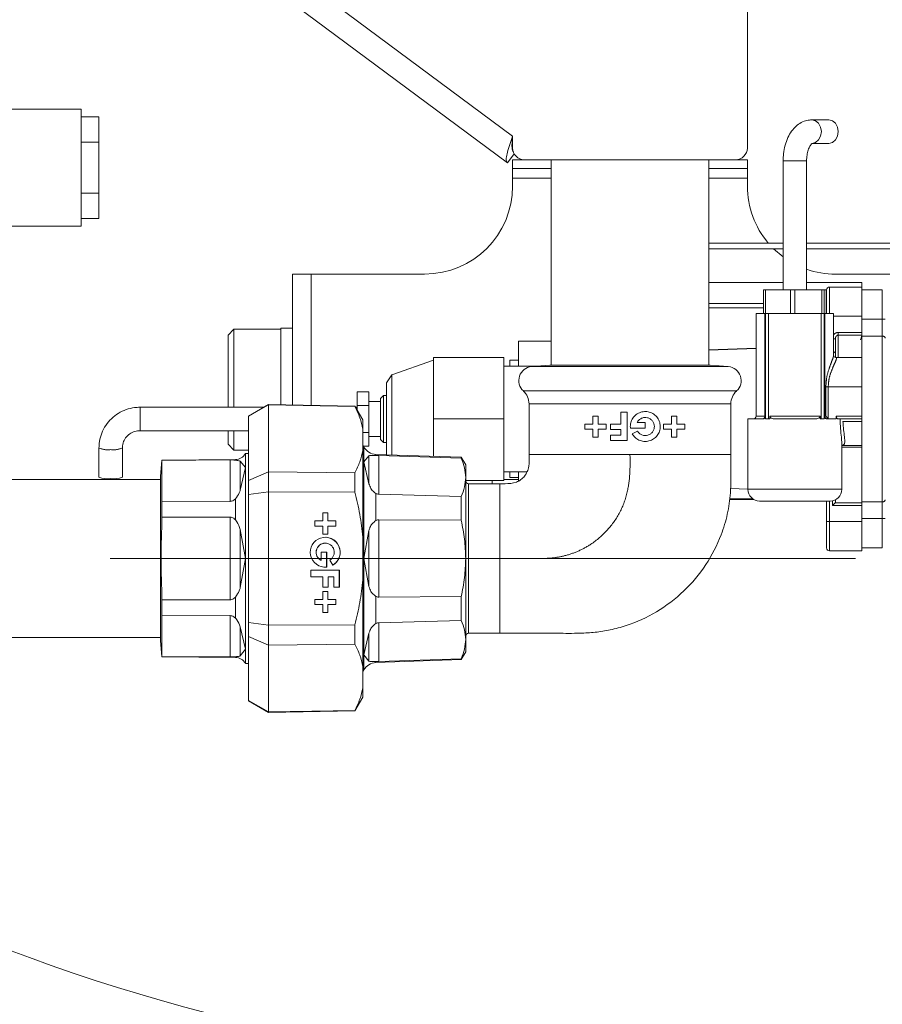
# Model space of a CAD drawing. Units: millimetres. Extents: x 5 to 415, y 5 to 292.
# Drawn here: x 321 to 336, y 199 to 216 of the extents above; entities that cross this region are included whole.
import ezdxf

# ---------------------------------------------------------------- set-up
doc = ezdxf.new("R2010")
doc.units = ezdxf.units.MM
doc.linetypes.add('CENTERX2', pattern=[20.32, 12.7, -2.54, 2.54, -2.54])
doc.linetypes.add('PHANTOM', pattern=[12.7, 6.35, -1.27, 1.27, -1.27, 1.27, -1.27])
doc.layers.add('BEMAßUNG', color=96, linetype='Continuous')
doc.layers.add('SLD-0', color=179, linetype='Continuous')
doc.styles.add('SLDTEXTSTYLE0', font='TXT', dxfattribs={"width": 0.75})
doc.styles.add('SLDTEXTSTYLE4', font='TXT', dxfattribs={"width": 0.96})
doc.styles.add('SLDTEXTSTYLE5', font='TXT', dxfattribs={"width": 0.935789})
doc.dimstyles.new('SLDDIMSTYLE2', dxfattribs={"dimtxt": 3.5, "dimasz": 3.302, "dimexe": 0, "dimexo": 0.0625, "dimgap": 0.875, "dimtad": 1, "dimdec": 1, "dimlfac": 12.5, "dimrnd": 1e-09, "dimzin": 12, "dimdsep": 46, "dimtxsty": 'SLDTEXTSTYLE0', "dimblk1": 'NONE', "dimblk2": 'NONE', "dimsah": 1, "dimcen": 0.09, "dimadec": 0, "dimazin": 3, "dimtfac": 1, "dimtdec": 1, "dimtofl": 0, "dimtmove": 0, "dimatfit": 3, "dimldrblk": 'NONE', "dimfxl": 0, "dimfrac": 2, "dimtolj": 1, "dimtzin": 12, "dimarcsym": 0})

# ---------------------------------------------------------------- blocks, each defined once
blk = doc.blocks.new('_D_5')
at = {"layer": 'BEMAßUNG'}
for p, q in [((290.958, 208.358), (290.958, 214.708)), ((290.958, 205.668), (290.958, 208.358)), ((290.958, 207.013), (293.865, 188.666)), ((290.958, 205.668), (290.958, 199.318)), ((293.865, 188.666), (355.222, 188.666))]:
    blk.add_line(p, q, dxfattribs=at)
for points in [[(290.958, 208.358), (291.466, 211.66), (290.45, 211.66)], [(290.958, 205.668), (290.45, 202.366), (291.466, 202.366)]]:
    blk.add_solid(points, dxfattribs=at)
at = {"layer": 'BEMAßUNG', "char_height": 3.5, "attachment_point": 1}
for s, insert, style in [('Gasanschluss G3/4"=', (293.865, 192.969), 'SLDTEXTSTYLE5'), ('%%c', (339.142, 192.915), 'SLDTEXTSTYLE4'), ('26,9', (346.17, 192.969), 'SLDTEXTSTYLE4')]:
    blk.add_mtext(s, dxfattribs=dict(at, insert=insert, style=style))
blk = doc.blocks.new('_None')

msp = doc.modelspace()

# ---------------------------------------------------------------- linework, layer by layer
at = {"layer": 'BEMAßUNG', "linetype": 'CENTERX2', "lineweight": 18}
msp.add_line((335.1332, 207.0135), (273.3706, 207.0135), dxfattribs=at)
at = {"layer": 'SLD-0', "color": 179, "linetype": 'Continuous', "lineweight": 18}
for p, q in [((333.2896, 217.6125), (333.2896, 214.0125)), ((329.2026, 213.7601), (324.4666, 217.279)), ((321.9396, 214.6775), (320.1824, 214.6775)), ((321.9396, 212.6775), (321.9396, 214.6775)), ((321.9396, 214.5435), (322.2396, 214.5435)), ((322.2396, 214.1105), (322.2396, 214.5435)), ((334.6766, 214.4927), (334.3881, 214.4927)), ((334.7391, 214.4775), (334.6766, 214.4927)), ((334.7921, 214.4341), (334.7391, 214.4775)), ((334.8275, 214.3692), (334.7921, 214.4341)), ((334.84, 214.2927), (334.8275, 214.3692)), ((334.8275, 214.2162), (334.84, 214.2927)), ((321.9396, 214.1105), (322.2396, 214.1105)), ((322.2396, 213.2445), (322.2396, 214.1105)), ((329.2896, 214.0125), (329.2896, 214.2125)), ((334.3881, 214.0927), (334.6766, 214.0927)), ((334.6766, 214.0927), (334.7391, 214.1079)), ((334.7391, 214.1079), (334.7921, 214.1513)), ((334.7921, 214.1513), (334.8275, 214.2162)), ((329.3161, 213.9129), (329.2026, 213.7601)), ((329.2896, 213.6625), (329.2896, 213.8125)), ((329.2896, 213.8125), (329.4896, 213.8125)), ((333.0896, 213.8125), (329.4896, 213.8125)), ((329.9446, 213.8125), (329.9446, 210.3125)), ((332.6346, 210.3125), (332.6346, 213.8125)), ((333.0896, 213.8125), (333.2896, 213.8125)), ((333.2896, 213.8125), (333.2896, 213.6625)), ((333.8996, 213.7927), (333.8996, 211.5927)), ((334.2996, 211.5927), (334.2996, 213.7927)), ((329.9446, 213.6625), (329.2896, 213.6625)), ((329.2896, 213.6625), (329.2896, 213.4975)), ((333.2896, 213.6625), (332.6346, 213.6625)), ((333.2896, 213.4975), (333.2896, 213.6625)), ((329.2896, 213.4975), (329.2896, 213.3625)), ((333.2896, 213.4975), (333.2896, 213.3625)), ((321.9396, 213.2445), (322.2396, 213.2445)), ((322.2396, 212.8114), (322.2396, 213.2445)), ((321.9396, 212.8114), (322.2396, 212.8114)), ((320.1824, 212.6775), (321.9396, 212.6775)), ((333.8996, 212.3927), (332.6346, 212.3927)), ((333.8996, 212.2927), (332.6346, 212.2927)), ((333.8996, 212.155), (333.7381, 212.2927)), ((337.1896, 212.3927), (334.2996, 212.3927)), ((337.1896, 212.2927), (334.2996, 212.2927)), ((325.5396, 211.8625), (325.5396, 209.6313)), ((325.5396, 211.8625), (325.8546, 211.8625)), ((325.8546, 211.8625), (327.7896, 211.8625)), ((334.7896, 211.8625), (336.9396, 211.8625)), ((333.8996, 211.7177), (332.6346, 211.7177)), ((333.5661, 211.1927), (333.5661, 211.5927)), ((333.5996, 211.5927), (333.5661, 211.5927)), ((333.5996, 211.1927), (333.5996, 211.5927)), ((333.8218, 211.5927), (333.5996, 211.5927)), ((334.0238, 211.5927), (333.8218, 211.5927)), ((334.0238, 211.1927), (334.0238, 211.5927)), ((334.0629, 211.5927), (334.0238, 211.5927)), ((334.0996, 211.5927), (334.0629, 211.5927)), ((334.0996, 211.1927), (334.0996, 211.5927)), ((334.321, 211.5927), (334.0996, 211.5927)), ((335.2396, 211.7177), (334.2996, 211.7177)), ((334.5574, 211.5927), (334.321, 211.5927)), ((334.5574, 211.1927), (334.5574, 211.5927)), ((334.563, 211.5927), (334.5574, 211.5927)), ((334.5996, 211.5927), (334.563, 211.5927)), ((334.6333, 211.5927), (334.5996, 211.5927)), ((334.5996, 211.1927), (334.5996, 211.5927)), ((334.6333, 211.1927), (334.6333, 211.5927)), ((334.6396, 211.1927), (334.6396, 211.5927)), ((335.2396, 211.6427), (334.6896, 211.6427)), ((335.2396, 211.7177), (335.2396, 211.6427)), ((335.2396, 211.6427), (335.2396, 211.1427)), ((335.5896, 211.5927), (335.2396, 211.5927)), ((332.6346, 211.3591), (333.5661, 211.3591)), ((332.6346, 211.2876), (333.5661, 211.2876)), ((333.4396, 211.1927), (333.4396, 209.4427)), ((333.4396, 211.1927), (333.5883, 211.1927)), ((333.5883, 211.1927), (333.5996, 211.1927)), ((333.5996, 209.3927), (333.5996, 211.1927)), ((333.5996, 211.1927), (333.6496, 211.1927)), ((333.6496, 211.1927), (334.5496, 211.1927)), ((334.5496, 211.1927), (334.5996, 211.1927)), ((334.5996, 211.1927), (334.5996, 209.3927)), ((334.5996, 211.1927), (334.6108, 211.1927)), ((334.6108, 211.1927), (334.7596, 211.1927)), ((334.7596, 210.473), (334.7596, 211.1927)), ((335.2396, 211.1427), (335.2396, 210.8685)), ((335.2396, 210.8685), (335.2396, 211.0927)), ((324.5396, 210.9227), (324.4396, 210.8227)), ((325.3396, 210.9227), (324.5396, 210.9227)), ((324.5396, 210.9227), (324.5396, 209.8927)), ((325.5396, 210.9427), (325.3396, 210.9427)), ((325.3396, 210.9427), (325.3396, 209.8927)), ((324.4396, 210.8227), (324.4396, 209.5927)), ((334.7896, 210.4513), (334.7896, 210.7613)), ((335.2396, 210.7969), (335.2205, 210.7427)), ((335.2433, 210.8213), (335.231, 210.7727)), ((335.2396, 210.8685), (335.2396, 210.8217)), ((335.2396, 210.8217), (335.2396, 210.4427)), ((335.5896, 210.8069), (335.2396, 210.8069)), ((329.3896, 210.7206), (329.9446, 210.7206)), ((329.3896, 210.2927), (329.3896, 210.7206)), ((333.4396, 210.5956), (332.6346, 210.5675)), ((327.9396, 210.3927), (327.2338, 210.1427)), ((327.9396, 210.4427), (329.1396, 210.4427)), ((327.9396, 209.3927), (327.9396, 210.4427)), ((329.1396, 209.3927), (329.1396, 210.4427)), ((329.3896, 210.3927), (329.2396, 210.3927)), ((329.2396, 210.2927), (329.2396, 210.3927)), ((335.2396, 210.4427), (334.7956, 210.4427)), ((335.2396, 210.4427), (335.2396, 209.9427)), ((329.6986, 210.2927), (329.1396, 210.2927)), ((329.9255, 210.3125), (329.6136, 210.2853)), ((332.6536, 210.3125), (329.9255, 210.3125)), ((332.6346, 210.3125), (329.9446, 210.3125)), ((332.9655, 210.2853), (332.6536, 210.3125)), ((327.2338, 210.1427), (327.1396, 210.0093)), ((327.2338, 208.7797), (327.2338, 210.1427)), ((324.5396, 209.8927), (324.5396, 209.5927)), ((325.3396, 209.8927), (325.3396, 209.6348)), ((327.1396, 208.783), (327.1396, 210.0093)), ((335.2396, 209.9427), (335.2396, 209.4427)), ((326.8396, 209.8546), (326.6396, 209.8546)), ((326.6396, 209.8546), (326.6396, 209.6236)), ((326.8396, 209.8546), (326.8396, 209.6236)), ((327.0896, 209.7927), (327.0396, 209.7427)), ((327.0396, 209.3927), (327.0396, 209.7427)), ((327.1396, 209.7927), (327.0896, 209.7927)), ((327.0896, 209.7927), (327.0896, 209.3927)), ((325.0483, 209.5927), (322.9396, 209.5927)), ((325.1275, 209.6385), (324.7876, 209.4422)), ((324.7876, 209.4383), (325.1275, 209.6311)), ((326.6023, 209.6127), (325.1275, 209.6385)), ((325.1275, 209.6311), (325.1275, 209.6385)), ((325.1275, 209.6311), (325.1275, 208.4921)), ((325.1275, 209.6311), (326.6023, 209.6059)), ((326.7375, 209.3785), (326.6023, 209.6127)), ((326.6023, 209.6059), (326.6023, 209.6127)), ((326.6396, 209.5927), (326.6139, 209.5927)), ((326.8396, 209.6236), (326.6396, 209.6236)), ((326.6396, 209.6236), (326.6396, 209.5482)), ((327.0396, 209.6927), (326.8396, 209.6927)), ((326.8396, 209.6236), (326.8396, 209.1618)), ((329.5696, 209.6482), (329.5696, 208.7885)), ((333.0096, 208.7885), (333.0096, 209.6482)), ((324.7876, 209.4383), (324.7876, 209.4422)), ((324.7876, 208.345), (324.7876, 209.4383)), ((327.0396, 209.0427), (327.0396, 209.3927)), ((327.0896, 209.3927), (327.0896, 208.9927)), ((327.9396, 209.3927), (329.1396, 209.3927)), ((327.9396, 208.7551), (327.9396, 209.3927)), ((329.1396, 208.3427), (329.1396, 209.3927)), ((330.6579, 209.4423), (330.7463, 209.4423)), ((330.6579, 209.3063), (330.6579, 209.4423)), ((330.7463, 209.4423), (330.7463, 209.3063)), ((331.1339, 209.5103), (331.2444, 209.5103)), ((331.1339, 209.3063), (331.1339, 209.5103)), ((331.2444, 209.5103), (331.2444, 209.0224)), ((331.9975, 209.4423), (332.0859, 209.4423)), ((331.9975, 209.3063), (331.9975, 209.4423)), ((332.0859, 209.4423), (332.0859, 209.3063)), ((333.2996, 209.3927), (333.2996, 208.1927)), ((333.5496, 209.3927), (333.2996, 209.3927)), ((333.6496, 209.3927), (333.5996, 209.3927)), ((333.6496, 209.3927), (333.6702, 209.3927)), ((333.6702, 209.3927), (333.6702, 209.4427)), ((334.4378, 209.3927), (333.7614, 209.3927)), ((334.529, 209.4427), (334.529, 209.3927)), ((334.529, 209.3927), (334.5496, 209.3927)), ((334.5996, 209.3927), (334.5496, 209.3927)), ((334.8062, 209.3927), (334.6496, 209.3927)), ((334.8062, 209.3927), (334.8062, 209.4427)), ((335.2396, 209.3927), (334.8306, 209.3927)), ((335.2396, 209.4427), (335.2396, 209.3927)), ((335.2396, 209.3927), (335.2396, 209.3477)), ((326.7375, 209.3785), (326.7375, 209.219)), ((326.7375, 209.219), (326.7375, 208.8555)), ((330.5219, 209.3063), (330.6579, 209.3063)), ((330.5219, 209.2179), (330.5219, 209.3063)), ((330.6579, 209.2179), (330.5219, 209.2179)), ((330.6579, 209.0819), (330.6579, 209.2179)), ((330.7463, 209.3063), (330.8823, 209.3063)), ((330.7463, 209.2179), (330.7463, 209.0819)), ((330.8823, 209.2179), (330.7463, 209.2179)), ((330.8823, 209.3063), (330.8823, 209.2179)), ((330.9554, 209.3063), (331.1339, 209.3063)), ((330.9554, 209.2128), (330.9554, 209.3063)), ((331.1339, 209.2128), (330.9554, 209.2128)), ((331.1339, 209.1159), (331.1339, 209.2128)), ((331.5504, 209.2383), (331.2966, 209.2383)), ((331.4114, 209.3318), (331.5504, 209.3318)), ((331.5504, 209.3318), (331.5504, 209.2383)), ((331.8615, 209.3063), (331.9975, 209.3063)), ((331.8615, 209.2179), (331.8615, 209.3063)), ((331.9975, 209.2179), (331.8615, 209.2179)), ((331.9975, 209.0819), (331.9975, 209.2179)), ((332.0859, 209.3063), (332.2219, 209.3063)), ((332.2219, 209.2179), (332.0859, 209.2179)), ((332.0859, 209.2179), (332.0859, 209.0819)), ((332.2219, 209.3063), (332.2219, 209.2179)), ((335.2396, 209.3477), (335.2396, 208.9427)), ((322.9396, 209.1927), (324.7876, 209.1927)), ((324.4396, 209.1927), (324.4396, 208.9627)), ((324.5396, 209.1927), (324.5396, 208.8627)), ((326.8396, 209.1618), (326.7375, 209.1618)), ((326.8396, 209.1618), (326.8396, 208.9308)), ((326.8396, 209.0927), (327.0396, 209.0927)), ((330.7463, 209.0819), (330.6579, 209.0819)), ((330.9554, 209.1159), (331.1339, 209.1159)), ((330.9554, 209.0224), (330.9554, 209.1159)), ((331.3295, 209.1363), (331.373, 209.1614)), ((331.373, 209.1614), (331.4164, 209.1865)), ((332.0859, 209.0819), (331.9975, 209.0819)), ((322.2396, 208.8975), (322.2396, 208.4023)), ((322.6396, 208.4023), (322.6396, 208.8975)), ((324.4396, 208.9627), (324.5396, 208.8627)), ((326.7531, 208.9141), (326.7375, 208.9409)), ((326.8396, 208.9308), (326.7434, 208.9308)), ((327.0396, 209.0427), (327.0896, 208.9927)), ((327.0896, 208.9927), (327.1396, 208.9927)), ((331.2444, 209.0224), (330.9554, 209.0224)), ((334.8996, 208.1927), (334.8996, 208.9775)), ((334.9025, 208.9427), (335.2396, 208.9427)), ((335.2396, 208.9427), (335.2396, 208.9116)), ((335.2396, 208.9116), (335.2396, 207.9637)), ((324.5396, 208.8627), (324.7876, 208.8627)), ((324.7387, 208.8035), (324.7374, 208.8014)), ((324.7876, 208.8035), (324.7387, 208.8035)), ((324.7387, 208.8035), (324.7387, 207.0135)), ((326.7375, 208.8555), (326.7375, 207.377)), ((326.842, 208.7647), (326.7531, 208.6594)), ((328.4145, 208.7385), (326.9608, 208.7892)), ((327.0082, 208.7696), (328.4145, 208.7223)), ((328.4896, 208.6085), (328.4145, 208.7385)), ((328.4145, 208.7223), (328.4145, 208.7385)), ((331.2896, 208.7885), (329.5696, 208.7885)), ((333.0096, 208.7885), (331.2896, 208.7885)), ((323.314, 208.6905), (323.2896, 208.4115)), ((324.566, 208.7014), (323.314, 208.6905)), ((323.314, 208.6836), (324.4762, 208.6935)), ((323.314, 208.6905), (323.314, 208.6836)), ((323.314, 207.9799), (323.314, 208.6836)), ((324.7374, 208.5619), (324.6476, 208.6753)), ((324.6476, 208.179), (324.7374, 208.5619)), ((326.7531, 208.6594), (326.842, 208.2875)), ((328.4896, 208.3948), (328.4896, 208.6085)), ((323.2896, 208.4115), (323.2896, 205.6155)), ((325.1275, 208.4921), (324.7876, 208.345)), ((325.1275, 208.1525), (325.1275, 208.4921)), ((326.6023, 208.4728), (325.1275, 208.4921)), ((326.6023, 208.1466), (326.6023, 208.4728)), ((328.4896, 207.0135), (328.4896, 208.3948)), ((329.1396, 208.4927), (329.5379, 208.4927)), ((329.2396, 208.3927), (329.2396, 208.4927)), ((329.2396, 208.3927), (329.3896, 208.3927)), ((329.3896, 208.3355), (329.3896, 208.4927)), ((323.2875, 208.3585), (280.3875, 208.3585)), ((323.2896, 208.3355), (323.2875, 208.3355)), ((324.7876, 208.1068), (324.7876, 208.345)), ((328.4896, 208.3427), (329.1396, 208.3427)), ((329.0696, 208.2885), (328.5396, 208.2885)), ((328.9396, 208.2885), (328.9396, 208.3427)), ((329.3896, 208.3625), (329.1396, 208.3625)), ((333.0028, 208.205), (333.2996, 208.1947)), ((324.7876, 208.1068), (325.1275, 208.1525)), ((324.7876, 205.9202), (324.7876, 208.1068)), ((325.1275, 208.1525), (325.1275, 205.8744)), ((325.1275, 208.1525), (326.6023, 208.1466)), ((328.4145, 208.0718), (327.0082, 208.1095)), ((328.4145, 207.664), (328.4145, 208.0718)), ((323.2875, 207.9596), (323.2875, 207.0239)), ((324.4762, 207.9876), (323.314, 207.9799)), ((323.314, 207.9799), (323.314, 207.7171)), ((333.4027, 208.0177), (332.9843, 208.0177)), ((334.6996, 207.9927), (333.4996, 207.9927)), ((334.6396, 207.6427), (334.6396, 207.9927)), ((334.7396, 207.9169), (334.7496, 207.9269)), ((334.7496, 207.9269), (334.7592, 207.9365)), ((334.7592, 207.9365), (334.7681, 207.9454)), ((334.7681, 207.9454), (334.7758, 207.953)), ((334.7758, 207.953), (334.782, 207.9592)), ((334.782, 207.9592), (334.7864, 207.9637)), ((334.7896, 207.9703), (334.7864, 207.9637)), ((334.7896, 208.0177), (334.7896, 207.9703)), ((335.5896, 207.9785), (335.2396, 207.9785)), ((335.2396, 207.9637), (335.2396, 207.9169)), ((335.2396, 207.9169), (335.2396, 207.6927)), ((335.2396, 207.9169), (335.2396, 207.6427)), ((323.314, 207.7171), (324.4762, 207.7194)), ((326.1421, 207.791), (326.0538, 207.791)), ((326.0538, 207.791), (326.0538, 207.655)), ((326.1404, 207.655), (326.1404, 207.791)), ((326.1421, 207.655), (326.1421, 207.791)), ((326.0538, 207.655), (325.9178, 207.655)), ((325.9178, 207.655), (325.9178, 207.5666)), ((325.9178, 207.5666), (326.0538, 207.5666)), ((326.0538, 207.5666), (326.0538, 207.4306)), ((326.1421, 207.655), (326.1404, 207.655)), ((326.1404, 207.4306), (326.1404, 207.5666)), ((326.1421, 207.5666), (326.1404, 207.5666)), ((326.2781, 207.655), (326.1421, 207.655)), ((326.1421, 207.5666), (326.2781, 207.5666)), ((326.1421, 207.4306), (326.1421, 207.5666)), ((326.2764, 207.5666), (326.2764, 207.655)), ((326.2781, 207.5666), (326.2781, 207.655)), ((327.0082, 207.6736), (328.4145, 207.664)), ((334.6396, 207.1927), (334.6396, 207.6427)), ((335.2396, 207.6427), (335.2396, 207.1427)), ((324.7374, 207.0135), (324.6476, 207.5097)), ((326.0538, 207.4306), (326.1421, 207.4306)), ((326.7375, 207.377), (326.7375, 206.65)), ((326.842, 207.4907), (326.7531, 207.0135)), ((326.0962, 207.2742), (326.0945, 207.2742)), ((326.1217, 207.1195), (326.0283, 207.1195)), ((326.0283, 207.1195), (326.0283, 206.9805)), ((326.12, 206.8657), (326.12, 207.1195)), ((326.1217, 206.8657), (326.1217, 207.1195)), ((334.6896, 207.1427), (335.2396, 207.1427)), ((335.2396, 207.1927), (335.5896, 207.1927)), ((323.2875, 207.0239), (323.2875, 206.0575)), ((324.6476, 206.5172), (324.7374, 207.0135)), ((324.7387, 207.0135), (324.7387, 205.2235)), ((326.0265, 206.9805), (326.0283, 206.9805)), ((326.0945, 206.8645), (326.12, 206.8657)), ((326.1217, 206.8657), (326.12, 206.8657)), ((326.1736, 206.9855), (326.2237, 206.8986)), ((326.7531, 207.0135), (326.842, 206.5363)), ((328.4896, 205.6322), (328.4896, 207.0135)), ((326.3376, 206.8135), (325.8498, 206.8135)), ((325.8498, 206.8135), (325.8498, 206.703)), ((325.8498, 206.703), (326.0538, 206.703)), ((326.0538, 206.703), (326.0538, 206.5245)), ((326.1455, 206.5245), (326.1455, 206.703)), ((326.1472, 206.703), (326.1455, 206.703)), ((326.1472, 206.5245), (326.1472, 206.703)), ((326.1472, 206.703), (326.2441, 206.703)), ((326.2441, 206.703), (326.2441, 206.5245)), ((326.3359, 206.5245), (326.3359, 206.8135)), ((326.3376, 206.5245), (326.3376, 206.8135)), ((326.7375, 206.65), (326.7375, 205.1714)), ((326.0538, 206.5245), (326.1472, 206.5245)), ((326.1421, 206.4514), (326.0538, 206.4514)), ((326.0538, 206.4514), (326.0538, 206.3154)), ((326.1404, 206.3154), (326.1404, 206.4514)), ((326.1421, 206.3154), (326.1421, 206.4514)), ((326.2441, 206.5245), (326.3376, 206.5245)), ((328.4145, 206.3629), (327.0082, 206.3534)), ((328.4145, 205.9552), (328.4145, 206.3629)), ((323.314, 206.3098), (323.314, 206.047)), ((324.4762, 206.3076), (323.314, 206.3098)), ((326.0538, 206.3154), (325.9178, 206.3154)), ((325.9178, 206.3154), (325.9178, 206.227)), ((325.9178, 206.227), (326.0538, 206.227)), ((326.0538, 206.227), (326.0538, 206.091)), ((326.1421, 206.3154), (326.1404, 206.3154)), ((326.1404, 206.091), (326.1404, 206.227)), ((326.1421, 206.227), (326.1404, 206.227)), ((326.2781, 206.3154), (326.1421, 206.3154)), ((326.1421, 206.091), (326.1421, 206.227)), ((326.1421, 206.227), (326.2781, 206.227)), ((326.2764, 206.227), (326.2764, 206.3154)), ((326.2781, 206.227), (326.2781, 206.3154)), ((323.314, 206.047), (324.4762, 206.0393)), ((323.314, 205.3433), (323.314, 206.047)), ((326.0538, 206.091), (326.1421, 206.091)), ((325.1275, 205.8744), (324.7876, 205.9202)), ((324.7876, 205.682), (324.7876, 205.9202)), ((326.6023, 205.8803), (325.1275, 205.8744)), ((325.1275, 205.5348), (325.1275, 205.8744)), ((326.6023, 205.5542), (326.6023, 205.8803)), ((327.0082, 205.9174), (328.4145, 205.9552)), ((323.2875, 205.6915), (323.2896, 205.6915)), ((324.7374, 205.4651), (324.6476, 205.8479)), ((326.842, 205.7395), (326.7531, 205.3675)), ((328.5396, 205.7385), (329.0696, 205.7385)), ((280.3875, 205.6685), (323.2875, 205.6685)), ((323.2896, 205.6155), (323.314, 205.3365)), ((324.7876, 205.682), (325.1275, 205.5348)), ((324.7876, 204.5887), (324.7876, 205.682)), ((325.1275, 205.5348), (326.6023, 205.5542)), ((325.1275, 205.5348), (325.1275, 204.3958)), ((328.4896, 205.4185), (328.4896, 205.6322)), ((324.6476, 205.3517), (324.7374, 205.4651)), ((326.7531, 205.3675), (326.842, 205.2623)), ((328.4145, 205.2885), (328.4896, 205.4185)), ((323.314, 205.3433), (323.314, 205.3365)), ((324.4762, 205.3334), (323.314, 205.3433)), ((323.314, 205.3365), (324.566, 205.3255)), ((324.7374, 205.2255), (324.7387, 205.2235)), ((324.7387, 205.2235), (324.7876, 205.2235)), ((326.9608, 205.2377), (328.4145, 205.2885)), ((328.4145, 205.3046), (327.0082, 205.2573)), ((328.4145, 205.2885), (328.4145, 205.3046)), ((326.7375, 205.1714), (326.7375, 204.8079)), ((326.7375, 205.086), (326.7531, 205.1129)), ((326.7375, 204.8079), (326.7375, 204.6485)), ((325.1275, 204.3958), (324.7876, 204.5887)), ((324.7876, 204.5848), (324.7876, 204.5887)), ((324.7876, 204.5848), (325.1275, 204.3885)), ((326.6023, 204.4142), (326.7375, 204.6485)), ((326.6023, 204.421), (325.1275, 204.3958)), ((325.1275, 204.3885), (326.6023, 204.4142)), ((325.1275, 204.3885), (325.1275, 204.3958)), ((326.6023, 204.4142), (326.6023, 204.421))]:
    msp.add_line(p, q, dxfattribs=at)
at = {"layer": 'SLD-0', "color": 8, "linetype": 'PHANTOM', "lineweight": 18}
for p, q in [((329.2896, 214.2125), (324.9873, 217.4091)), ((334.3881, 214.4927), (334.3879, 214.4927)), ((334.4506, 214.4775), (334.3881, 214.4927)), ((334.5036, 214.4341), (334.4506, 214.4775)), ((334.539, 214.3692), (334.5036, 214.4341)), ((334.5514, 214.2927), (334.539, 214.3692)), ((334.539, 214.2162), (334.5514, 214.2927)), ((334.3883, 214.0927), (334.4506, 214.1079)), ((334.4506, 214.1079), (334.5036, 214.1513)), ((334.5036, 214.1513), (334.539, 214.2162)), ((334.2996, 213.7927), (333.8996, 213.7927)), ((329.2896, 213.4975), (329.9446, 213.4975)), ((332.6346, 213.4975), (333.2896, 213.4975)), ((325.8546, 211.8625), (325.8546, 209.6258)), ((334.6896, 211.6427), (334.6896, 211.1927)), ((335.5896, 211.0927), (335.5896, 211.5927)), ((333.5883, 209.4427), (333.5883, 211.1927)), ((333.6496, 211.1927), (333.6496, 209.3927)), ((334.5496, 209.3927), (334.5496, 211.1927)), ((334.6108, 211.1927), (334.6108, 209.4427)), ((334.7596, 211.1427), (335.2396, 211.1427)), ((335.5896, 211.0927), (335.2396, 211.0927)), ((335.5896, 210.8069), (335.5896, 211.0927)), ((335.5896, 211.0927), (335.6396, 211.0927)), ((334.7896, 210.7613), (334.7596, 210.7613)), ((334.8396, 210.8217), (334.8396, 210.8685)), ((334.8396, 210.8685), (335.2396, 210.8685)), ((334.8396, 210.8217), (334.8396, 210.4427)), ((335.2396, 210.8217), (334.8396, 210.8217)), ((335.5896, 207.9785), (335.5896, 210.8069)), ((332.6346, 210.5689), (333.4396, 210.5981)), ((331.2896, 210.2853), (329.6136, 210.2853)), ((332.9655, 210.2853), (331.2896, 210.2853)), ((334.6283, 209.4427), (334.6283, 209.9427)), ((334.6683, 209.9427), (334.6283, 209.9427)), ((334.6683, 209.9427), (334.6683, 209.4018)), ((334.6683, 209.9427), (335.2396, 209.9427)), ((329.4723, 209.8693), (331.2896, 209.8693)), ((331.2896, 209.8693), (333.1068, 209.8693)), ((322.9396, 209.5927), (322.9396, 209.365)), ((333.0096, 209.6482), (329.5696, 209.6482)), ((333.4396, 209.4427), (333.5883, 209.4427)), ((333.5996, 209.4427), (333.5883, 209.4427)), ((333.6702, 209.4427), (334.529, 209.4427)), ((334.6108, 209.4427), (334.5996, 209.4427)), ((334.6108, 209.4427), (334.6283, 209.4427)), ((334.8062, 209.4427), (335.2396, 209.4427)), ((322.9396, 209.365), (322.9396, 209.1927)), ((335.2396, 209.3477), (334.9199, 209.3477)), ((326.7531, 208.6594), (326.7531, 208.9141)), ((335.2396, 208.9116), (334.8996, 208.9116)), ((324.7374, 208.8014), (324.7374, 208.5619)), ((326.842, 208.7647), (326.842, 208.2875)), ((326.9608, 208.7892), (326.9608, 208.7689)), ((327.0082, 208.7696), (327.0082, 208.1095)), ((324.4762, 207.9876), (324.4762, 208.6935)), ((324.566, 208.6886), (324.566, 208.7014)), ((324.6476, 208.179), (324.6476, 208.6753)), ((324.7374, 208.5619), (324.7374, 207.0135)), ((326.7531, 207.0135), (326.7531, 208.6594)), ((328.5396, 208.2885), (328.5396, 205.7385)), ((329.0696, 208.2885), (329.0696, 207.0135)), ((326.9608, 208.123), (326.9608, 207.6594)), ((333.2996, 208.1927), (334.8996, 208.1927)), ((324.566, 207.6711), (324.566, 208.0309)), ((332.9864, 208.0323), (333.38, 208.0323)), ((334.6896, 207.9927), (334.6896, 207.6427)), ((334.7396, 207.9169), (334.7396, 207.9967)), ((335.2396, 207.9169), (334.7396, 207.9169)), ((334.7864, 207.9637), (335.2396, 207.9637)), ((335.5896, 207.6927), (335.5896, 207.9785)), ((324.4762, 206.3076), (324.4762, 207.7194)), ((327.0082, 207.6736), (327.0082, 206.3534)), ((334.6896, 207.6427), (334.6396, 207.6427)), ((334.6896, 207.6427), (334.6896, 207.1427)), ((334.6896, 207.6427), (335.2396, 207.6427)), ((335.5896, 207.6927), (335.2396, 207.6927)), ((335.5896, 207.1927), (335.5896, 207.6927)), ((335.6396, 207.6927), (335.5896, 207.6927)), ((324.6476, 206.5172), (324.6476, 207.5097)), ((326.842, 207.4907), (326.842, 206.5363)), ((324.7374, 207.0135), (324.7374, 205.4651)), ((326.7531, 205.3675), (326.7531, 207.0135)), ((329.0696, 207.0135), (329.0696, 205.7385)), ((326.9608, 206.3676), (326.9608, 205.9039)), ((324.566, 205.996), (324.566, 206.3558)), ((324.4762, 205.3334), (324.4762, 206.0393)), ((327.0082, 205.9174), (327.0082, 205.2573)), ((324.6476, 205.3517), (324.6476, 205.8479)), ((326.842, 205.2623), (326.842, 205.7395)), ((324.7374, 205.4651), (324.7374, 205.2255)), ((326.7531, 205.1129), (326.7531, 205.3675)), ((324.566, 205.3255), (324.566, 205.3384)), ((326.9608, 205.258), (326.9608, 205.2377))]:
    msp.add_line(p, q, dxfattribs=at)
at = {"layer": 'SLD-0', "color": 179, "linetype": 'Continuous', "lineweight": 18}
msp.add_circle((332.1735, 230.5831), 32.3393, dxfattribs=at)
for centre, radius, start, end in [((329.4896, 214.0125), 0.2, 180, 270), ((333.0896, 214.0125), 0.2, 270, 0), ((327.7896, 213.3625), 1.5, 270, 0), ((334.7896, 213.3625), 1.5, 180, 220.27911), ((334.7896, 213.3625), 1.5, 250.93342, 270), ((334.6896, 211.5927), 0.05, 90, 180), ((329.6346, 210.0462), 0.24, 95, 227.4739), ((332.9446, 210.0462), 0.24, 312.5261, 85), ((329.2696, 209.6482), 0.3, 0, 47.4739), ((333.3096, 209.6482), 0.3, 132.5261, 180), ((333.3896, 209.4427), 0.05, 270, 0), ((326.9696, 209.0391), 0.25, 210, 268), ((324.5642, 208.9014), 0.2, 270.5, 330), ((322.3905, 208.7563), 0.3848, 246.90007, 277.32218), ((322.4886, 208.7563), 0.3848, 262.67821, 293.1), ((328.5396, 208.3385), 0.05, 180, 270), ((333.4996, 208.1927), 0.2, 180, 270), ((334.6996, 208.1927), 0.2, 270, 0), ((326.0962, 207.1194), 0.255, 300.00312, 275.74302), ((326.0945, 207.1195), 0.255, 300.00301, 89.99308), ((326.0945, 207.1195), 0.1547, 90.00815, 243.91939), ((326.0962, 207.1195), 0.1547, 299.9989, 243.92629), ((334.6896, 207.1927), 0.05, 180, 270), ((328.5396, 205.6885), 0.05, 90, 180), ((324.5642, 205.1255), 0.2, 30, 89.5), ((326.9696, 204.9879), 0.25, 92, 150)]:
    msp.add_arc(centre, radius, start, end, dxfattribs=at)
at = {"layer": 'SLD-0', "color": 8, "linetype": 'PHANTOM', "lineweight": 18}
for centre, radius, start, end in [((333.5431, 209.4377), 0.0455, 278.15992, 6.30653), ((334.656, 209.4377), 0.0455, 173.69347, 261.84008), ((322.3905, 209.2518), 0.3851, 246.9171, 277.31352), ((322.4885, 209.2539), 0.3872, 262.74409, 292.97046)]:
    msp.add_arc(centre, radius, start, end, dxfattribs=at)
at = {"layer": 'SLD-0', "color": 179, "linetype": 'Continuous', "lineweight": 18}
msp.add_ellipse((334.5896, 211.3056), major_axis=(0.05, 0), ratio=0.3588317, start_param=5.7773995, end_param=6.2831853, dxfattribs=at)
for points, knots in [([(334.3881, 214.4927), (334.3604, 214.4908), (334.2976, 214.4866), (334.2051, 214.4497), (334.1168, 214.3867), (334.0406, 214.2999), (333.9775, 214.1903), (333.9311, 214.0605), (333.9041, 213.9249), (333.901, 213.834), (333.8996, 213.7927)], [0, 0, 0, 0, 0.0943913, 0.2143907, 0.33501, 0.4618392, 0.5972735, 0.7388698, 0.8815732, 1, 1, 1, 1]), ([(329.2896, 214.2125), (329.2725, 214.1644), (329.2383, 214.0681), (329.1977, 213.9381), (329.1777, 213.8359), (329.1825, 213.7806), (329.1978, 213.7649), (329.2026, 213.7601)], [0, 0, 0, 0, 0.2246, 0.4492379, 0.6738763, 0.8985089, 1, 1, 1, 1]), ([(329.2896, 214.2125), (329.2859, 214.1779), (329.2787, 214.1106), (329.2778, 214.0239), (329.2848, 213.9682), (329.2994, 213.9507), (329.303, 213.9464)], [0, 0, 0, 0, 0.31274295, 0.60770937, 0.90263816, 1, 1, 1, 1]), ([(334.2996, 213.7927), (334.2999, 213.8095), (334.3011, 213.8594), (334.3139, 213.9392), (334.3405, 214.0185), (334.3715, 214.072), (334.3955, 214.0935), (334.3953, 214.0931), (334.3952, 214.0929)], [0, 0, 0, 0, 0.1014806, 0.3016916, 0.4982176, 0.6880531, 0.8737866, 1, 1, 1, 1]), ([(334.6391, 211.3647), (334.6391, 211.3603), (334.6392, 211.3538), (334.6347, 211.3463), (334.6333, 211.3439)], [0, 0, 0, 0, 0.683936, 1, 1, 1, 1]), ([(335.5896, 210.8069), (335.5944, 210.8066), (335.6042, 210.806), (335.6173, 210.8015), (335.6284, 210.7947), (335.6368, 210.7849), (335.6393, 210.7767), (335.6396, 210.7718), (335.6396, 210.7712), (335.6396, 210.7711)], [0, 0, 0, 0, 0.166279, 0.3321062, 0.5090049, 0.7168853, 0.9635937, 0.9947682, 1, 1, 1, 1]), ([(334.7896, 210.5152), (334.789, 210.5181), (334.7877, 210.5239), (334.7776, 210.5306), (334.7673, 210.5345), (334.7605, 210.5351), (334.7596, 210.5352)], [0, 0, 0, 0, 0.3250318, 0.6509447, 0.9521192, 1, 1, 1, 1]), ([(334.7958, 210.4431), (334.795, 210.443), (334.7911, 210.4425), (334.7684, 210.4517), (334.7599, 210.4721), (334.7599, 210.475), (334.7599, 210.476)], [0, 0, 0, 0, 0.097228, 0.4756308, 0.8061626, 1, 1, 1, 1]), ([(322.9396, 209.5927), (322.9091, 209.5915), (322.829, 209.5884), (322.7019, 209.5567), (322.5668, 209.4923), (322.4486, 209.4004), (322.3525, 209.2859), (322.2835, 209.1538), (322.2455, 209.0217), (322.2414, 208.9349), (322.2396, 208.8975)], [0, 0, 0, 0, 0.0834156, 0.2190127, 0.3547753, 0.4905128, 0.6261845, 0.7617641, 0.8972393, 1, 1, 1, 1]), ([(326.6023, 209.6059), (326.6324, 209.5422), (326.6929, 209.4143), (326.7226, 209.2843), (326.7375, 209.219)], [0, 0, 0, 0, 0.498505, 1, 1, 1, 1]), ([(331.2966, 209.2383), (331.2961, 209.2468), (331.2935, 209.2838), (331.3053, 209.3499), (331.3473, 209.4261), (331.4124, 209.484), (331.4924, 209.517), (331.5786, 209.522), (331.6619, 209.4985), (331.7337, 209.4482), (331.7849, 209.3762), (331.8034, 209.3101), (331.8068, 209.2449), (331.7962, 209.1803), (331.7563, 209.1059), (331.6941, 209.0474), (331.6145, 209.0118), (331.526, 209.0048), (331.4411, 209.0283), (331.3723, 209.0744), (331.3428, 209.1171), (331.3295, 209.1363)], [0, 0, 0, 0, 0.0170305, 0.0741233, 0.1312177, 0.1882523, 0.245071, 0.301885, 0.3594406, 0.4182705, 0.4775751, 0.5353892, 0.5528188, 0.6082412, 0.6636111, 0.7203802, 0.779225, 0.8384833, 0.8966239, 0.9536556, 1, 1, 1, 1]), ([(331.4164, 209.1865), (331.4265, 209.1723), (331.4468, 209.1439), (331.4928, 209.1172), (331.5441, 209.1063), (331.5966, 209.1131), (331.6441, 209.137), (331.6812, 209.1757), (331.7012, 209.2204), (331.7072, 209.2679), (331.6994, 209.315), (331.6747, 209.3605), (331.6364, 209.3959), (331.588, 209.417), (331.5345, 209.4208), (331.4831, 209.4063), (331.4387, 209.3762), (331.4204, 209.3465), (331.4114, 209.3318)], [0, 0, 0, 0, 0.0630327, 0.1260591, 0.1892405, 0.2530068, 0.3176289, 0.382634, 0.4468367, 0.4936284, 0.5554985, 0.6173315, 0.6801358, 0.7445061, 0.809519, 0.8740475, 0.9377126, 1, 1, 1, 1]), ([(333.5996, 209.4427), (333.5992, 209.438), (333.5984, 209.4286), (333.5925, 209.4159), (333.5827, 209.4041), (333.5678, 209.3946), (333.5559, 209.3934), (333.5496, 209.3927)], [0, 0, 0, 0, 0.1534016, 0.3063463, 0.4699794, 0.7166831, 1, 1, 1, 1]), ([(333.7614, 209.3927), (333.7404, 209.394), (333.7142, 209.3956), (333.6874, 209.4111), (333.6774, 209.4208), (333.6713, 209.4319), (333.6705, 209.4391), (333.6702, 209.4427)], [0, 0, 0, 0, 0.5530123, 0.6899867, 0.8278703, 0.9132712, 1, 1, 1, 1]), ([(334.529, 209.4427), (334.5287, 209.4395), (334.5281, 209.4332), (334.5231, 209.4229), (334.5122, 209.4108), (334.4872, 209.3974), (334.4604, 209.393), (334.4413, 209.3928), (334.4378, 209.3927)], [0, 0, 0, 0, 0.0761023, 0.151818, 0.2779367, 0.4924568, 0.9056351, 1, 1, 1, 1]), ([(334.6496, 209.3927), (334.6434, 209.3933), (334.6317, 209.3945), (334.6165, 209.404), (334.6062, 209.4165), (334.6005, 209.4298), (334.5999, 209.4387), (334.5996, 209.4427)], [0, 0, 0, 0, 0.27542909, 0.51895617, 0.70958177, 0.86844139, 1, 1, 1, 1]), ([(334.6283, 209.4427), (334.6283, 209.4426), (334.6291, 209.4413), (334.6343, 209.4326), (334.6459, 209.4176), (334.6613, 209.4067), (334.6683, 209.4018)], [0, 0, 0, 0, 0.0072582, 0.0866694, 0.5867471, 1, 1, 1, 1]), ([(334.8306, 209.3927), (334.8278, 209.3934), (334.8222, 209.3947), (334.8144, 209.4048), (334.8086, 209.4195), (334.8064, 209.4332), (334.8063, 209.4408), (334.8062, 209.4427)], [0, 0, 0, 0, 0.24356256, 0.48734309, 0.7222681, 0.93244877, 1, 1, 1, 1]), ([(334.899, 208.9775), (334.8972, 209.0108), (334.8937, 209.079), (334.8752, 209.2269), (334.8724, 209.3361), (334.871, 209.3915)], [0, 0, 0, 0, 0.3210438, 0.6556252, 1, 1, 1, 1]), ([(334.9199, 209.3477), (334.9217, 209.3127), (334.9261, 209.229), (334.9428, 209.108), (334.9529, 209.0091), (334.9432, 208.9511), (334.9159, 208.9467), (334.903, 208.9447)], [0, 0, 0, 0, 0.1600862, 0.382118, 0.615815, 0.8191155, 1, 1, 1, 1]), ([(322.6396, 208.8975), (322.6401, 208.9103), (322.6419, 208.955), (322.6655, 209.0297), (322.7227, 209.1092), (322.8031, 209.1661), (322.8797, 209.1902), (322.9259, 209.1921), (322.9396, 209.1927)], [0, 0, 0, 0, 0.0836513, 0.2914066, 0.4995653, 0.7068193, 0.9130198, 1, 1, 1, 1]), ([(326.7375, 208.8555), (326.7228, 208.7912), (326.6931, 208.662), (326.6326, 208.536), (326.6023, 208.4728)], [0, 0, 0, 0, 0.4983062, 1, 1, 1, 1]), ([(326.9608, 208.7689), (326.9388, 208.7688), (326.8947, 208.7685), (326.8594, 208.7714), (326.8471, 208.7667), (326.842, 208.7647)], [0, 0, 0, 0, 0.3685391, 0.7359295, 1, 1, 1, 1]), ([(326.9608, 208.7689), (326.9692, 208.7694), (326.9839, 208.7702), (327.0009, 208.7698), (327.0082, 208.7696)], [0, 0, 0, 0, 0.567555, 1, 1, 1, 1]), ([(328.4145, 208.7223), (328.4359, 208.6683), (328.4789, 208.5596), (328.486, 208.4499), (328.4896, 208.3948)], [0, 0, 0, 0, 0.49714366, 1, 1, 1, 1]), ([(329.5696, 208.7885), (329.5724, 208.7202), (329.5765, 208.6203), (329.5438, 208.4939), (329.4953, 208.4171), (329.432, 208.3556), (329.3234, 208.2919), (329.2266, 208.2893), (329.16, 208.2875)], [0, 0, 0, 0, 0.2694712, 0.3940951, 0.5107481, 0.6247748, 0.7420133, 1, 1, 1, 1]), ([(333.0108, 208.5587), (333.0106, 208.5973), (333.0102, 208.6739), (333.0098, 208.7504), (333.0096, 208.7885)], [0, 0, 0, 0, 0.503605, 1, 1, 1, 1]), ([(324.4762, 208.6935), (324.4862, 208.6935), (324.5085, 208.6934), (324.5401, 208.6919), (324.557, 208.6897), (324.566, 208.6886)], [0, 0, 0, 0, 0.2792409, 0.6185841, 1, 1, 1, 1]), ([(324.6476, 208.6753), (324.6326, 208.6787), (324.6135, 208.683), (324.5743, 208.6876), (324.566, 208.6886)], [0, 0, 0, 0, 0.7869247, 1, 1, 1, 1]), ([(330.0552, 205.7377), (330.1826, 205.7366), (330.3966, 205.7348), (330.6972, 205.75), (330.9604, 205.7946), (331.3185, 205.8884), (331.7566, 206.0898), (332.2211, 206.4437), (332.5981, 206.8921), (332.83, 207.3493), (332.958, 207.7678), (333.0119, 208.1524), (333.0112, 208.4171), (333.0108, 208.5587)], [0, 0, 0, 0, 0.0821338, 0.1379483, 0.1937595, 0.2539588, 0.3762617, 0.5017086, 0.6275567, 0.7506909, 0.8294842, 0.9088087, 1, 1, 1, 1]), ([(328.4896, 208.3948), (328.4861, 208.3405), (328.479, 208.2313), (328.4361, 208.1252), (328.4145, 208.0718)], [0, 0, 0, 0, 0.4968243, 1, 1, 1, 1]), ([(326.842, 208.2875), (326.8511, 208.2607), (326.868, 208.2106), (326.9147, 208.1523), (326.9494, 208.1303), (326.9608, 208.123)], [0, 0, 0, 0, 0.43591019, 0.81470935, 1, 1, 1, 1]), ([(329.16, 208.2875), (329.145, 208.2877), (329.1148, 208.2881), (329.0846, 208.2883), (329.0696, 208.2885)], [0, 0, 0, 0, 0.50010584, 1, 1, 1, 1]), ([(324.566, 208.0309), (324.591, 208.0637), (324.6271, 208.1109), (324.6428, 208.1631), (324.6476, 208.179)], [0, 0, 0, 0, 0.694878, 1, 1, 1, 1]), ([(326.6023, 208.1466), (326.6324, 208.0201), (326.6929, 207.7662), (326.7226, 207.507), (326.7375, 207.377)], [0, 0, 0, 0, 0.4985047, 1, 1, 1, 1]), ([(327.0082, 208.1095), (326.9986, 208.1106), (326.9816, 208.1125), (326.9671, 208.1198), (326.9608, 208.123)], [0, 0, 0, 0, 0.5648608, 1, 1, 1, 1]), ([(324.566, 208.0309), (324.5571, 208.0226), (324.5393, 208.006), (324.5072, 207.9902), (324.4848, 207.9883), (324.4762, 207.9876)], [0, 0, 0, 0, 0.3781886, 0.7598026, 1, 1, 1, 1]), ([(335.5896, 207.9785), (335.5944, 207.9788), (335.6042, 207.9794), (335.6173, 207.9839), (335.6284, 207.9907), (335.6368, 208.0005), (335.6393, 208.0087), (335.6396, 208.0136), (335.6396, 208.0142), (335.6396, 208.0143)], [0, 0, 0, 0, 0.1662805, 0.3320961, 0.5089926, 0.7168882, 0.9635741, 0.9947482, 1, 1, 1, 1]), ([(323.314, 206.3098), (323.3072, 206.5444), (323.2936, 207.0135), (323.3072, 207.4826), (323.314, 207.7171)], [0, 0, 0, 0, 0.5000011, 1, 1, 1, 1]), ([(324.4762, 207.7194), (324.4862, 207.7184), (324.5085, 207.7162), (324.5401, 207.6986), (324.557, 207.6806), (324.566, 207.6711)], [0, 0, 0, 0, 0.2792463, 0.6185953, 1, 1, 1, 1]), ([(324.6476, 207.5097), (324.6326, 207.555), (324.6135, 207.6125), (324.5743, 207.6608), (324.566, 207.6711)], [0, 0, 0, 0, 0.7869095, 1, 1, 1, 1]), ([(326.9608, 207.6594), (326.9388, 207.6434), (326.8947, 207.6116), (326.8594, 207.5516), (326.8471, 207.5086), (326.842, 207.4907)], [0, 0, 0, 0, 0.3685421, 0.735921, 1, 1, 1, 1]), ([(326.9608, 207.6594), (326.9692, 207.6639), (326.9839, 207.6719), (327.0009, 207.6731), (327.0082, 207.6736)], [0, 0, 0, 0, 0.5675465, 1, 1, 1, 1]), ([(328.4145, 207.664), (328.4359, 207.5573), (328.4789, 207.3425), (328.486, 207.1236), (328.4896, 207.0135)], [0, 0, 0, 0, 0.4971428, 1, 1, 1, 1]), ([(328.4896, 207.0135), (328.4861, 206.9047), (328.479, 206.6858), (328.4361, 206.471), (328.4145, 206.3629)], [0, 0, 0, 0, 0.4968245, 1, 1, 1, 1]), ([(326.7375, 206.65), (326.7228, 206.5208), (326.6931, 206.2615), (326.6326, 206.0077), (326.6023, 205.8803)], [0, 0, 0, 0, 0.4983076, 1, 1, 1, 1]), ([(326.842, 206.5363), (326.8511, 206.5068), (326.868, 206.4517), (326.9147, 206.3986), (326.9494, 206.3752), (326.9608, 206.3676)], [0, 0, 0, 0, 0.4359165, 0.8147086, 1, 1, 1, 1]), ([(324.566, 206.3558), (324.591, 206.3906), (324.6271, 206.4406), (324.6428, 206.4993), (324.6476, 206.5172)], [0, 0, 0, 0, 0.6948813, 1, 1, 1, 1]), ([(327.0082, 206.3534), (326.9986, 206.3542), (326.9816, 206.3558), (326.9671, 206.364), (326.9608, 206.3676)], [0, 0, 0, 0, 0.5648506, 1, 1, 1, 1]), ([(324.566, 206.3558), (324.5571, 206.3464), (324.5393, 206.3275), (324.5072, 206.3102), (324.4848, 206.3083), (324.4762, 206.3076)], [0, 0, 0, 0, 0.3782027, 0.7598036, 1, 1, 1, 1]), ([(324.4762, 206.0393), (324.4862, 206.0384), (324.5085, 206.0362), (324.5401, 206.0202), (324.557, 206.0044), (324.566, 205.996)], [0, 0, 0, 0, 0.2792466, 0.618583, 1, 1, 1, 1]), ([(324.6476, 205.8479), (324.6326, 205.8898), (324.6135, 205.943), (324.5743, 205.9867), (324.566, 205.996)], [0, 0, 0, 0, 0.7869189, 1, 1, 1, 1]), ([(326.9608, 205.9039), (326.9388, 205.8881), (326.8947, 205.8566), (326.8594, 205.7937), (326.8471, 205.7554), (326.842, 205.7395)], [0, 0, 0, 0, 0.3685487, 0.735917, 1, 1, 1, 1]), ([(326.9608, 205.9039), (326.9692, 205.908), (326.9839, 205.9152), (327.0009, 205.9167), (327.0082, 205.9174)], [0, 0, 0, 0, 0.5675443, 1, 1, 1, 1]), ([(328.4145, 205.9552), (328.4359, 205.9024), (328.4789, 205.7963), (328.486, 205.6871), (328.4896, 205.6322)], [0, 0, 0, 0, 0.4971381, 1, 1, 1, 1]), ([(329.0696, 205.7385), (329.1312, 205.7386), (329.2545, 205.7389), (329.3777, 205.739), (329.4393, 205.7391)], [0, 0, 0, 0, 0.5003309, 1, 1, 1, 1]), ([(329.4393, 205.7391), (329.5375, 205.7391), (329.7429, 205.7391), (329.9482, 205.7382), (330.0552, 205.7377)], [0, 0, 0, 0, 0.4785491, 1, 1, 1, 1]), ([(326.6023, 205.5542), (326.6324, 205.4914), (326.6929, 205.3654), (326.7226, 205.2362), (326.7375, 205.1714)], [0, 0, 0, 0, 0.4985052, 1, 1, 1, 1]), ([(328.4896, 205.6322), (328.4861, 205.5777), (328.479, 205.468), (328.4361, 205.3593), (328.4145, 205.3046)], [0, 0, 0, 0, 0.4968214, 1, 1, 1, 1]), ([(324.566, 205.3384), (324.591, 205.3403), (324.6271, 205.3431), (324.6428, 205.3497), (324.6476, 205.3517)], [0, 0, 0, 0, 0.6948939, 1, 1, 1, 1]), ([(324.566, 205.3384), (324.5571, 205.3372), (324.5393, 205.335), (324.5072, 205.3335), (324.4848, 205.3335), (324.4762, 205.3334)], [0, 0, 0, 0, 0.3781908, 0.7598059, 1, 1, 1, 1]), ([(326.842, 205.2623), (326.8511, 205.2596), (326.868, 205.2546), (326.9147, 205.2598), (326.9494, 205.2584), (326.9608, 205.258)], [0, 0, 0, 0, 0.4359011, 0.8147071, 1, 1, 1, 1]), ([(327.0082, 205.2573), (326.9986, 205.2571), (326.9816, 205.2568), (326.9671, 205.2576), (326.9608, 205.258)], [0, 0, 0, 0, 0.5648517, 1, 1, 1, 1]), ([(326.7375, 204.8079), (326.7228, 204.7431), (326.6931, 204.613), (326.6326, 204.4852), (326.6023, 204.421)], [0, 0, 0, 0, 0.4983088, 1, 1, 1, 1])]:
    msp.add_open_spline(points, degree=3, knots=knots, dxfattribs=at)
at = {"layer": 'SLD-0', "color": 8, "linetype": 'PHANTOM', "lineweight": 18}
for points, knots in [([(334.6396, 211.3654), (334.6392, 211.3575), (334.6387, 211.347), (334.6344, 211.3374), (334.6333, 211.335)], [0, 0, 0, 0, 0.7514471, 1, 1, 1, 1]), ([(334.8396, 210.8685), (334.8345, 210.8683), (334.8181, 210.8675), (334.7911, 210.857), (334.7683, 210.8404), (334.7611, 210.8265), (334.7596, 210.8234)], [0, 0, 0, 0, 0.1581161, 0.5130435, 0.8941554, 1, 1, 1, 1]), ([(334.7896, 210.7613), (334.7902, 210.7685), (334.7913, 210.7827), (334.8007, 210.8015), (334.8146, 210.8152), (334.8287, 210.8211), (334.837, 210.8216), (334.8396, 210.8217)], [0, 0, 0, 0, 0.25375059, 0.49803039, 0.71877023, 0.91441654, 1, 1, 1, 1]), ([(334.6283, 209.9427), (334.631, 209.991), (334.6373, 210.1039), (334.6836, 210.2558), (334.7287, 210.3759), (334.7574, 210.45), (334.7564, 210.4668), (334.7561, 210.473)], [0, 0, 0, 0, 0.1990243, 0.4650585, 0.6911888, 0.8870203, 1, 1, 1, 1]), ([(334.7963, 210.4397), (334.7992, 210.4407), (334.8044, 210.4427), (334.8105, 210.4352), (334.8093, 210.4111), (334.7775, 210.3382), (334.7282, 210.2284), (334.6784, 210.0909), (334.6713, 209.9868), (334.6683, 209.9427)], [0, 0, 0, 0, 0.0375911, 0.068844, 0.2425363, 0.4142209, 0.6097595, 0.8348552, 1, 1, 1, 1]), ([(331.2896, 208.7885), (331.2912, 208.6809), (331.2944, 208.4665), (331.2519, 208.1299), (331.1303, 207.7926), (330.9135, 207.4869), (330.6623, 207.271), (330.4122, 207.1335), (330.1885, 207.058), (329.9492, 207.0132), (329.6794, 207.0122), (329.376, 207.0137), (329.1697, 207.0135), (329.0696, 207.0135)], [0, 0, 0, 0, 0.0945584, 0.1885844, 0.2966142, 0.4072459, 0.5203472, 0.5941138, 0.6673274, 0.7355577, 0.8173956, 0.9113325, 1, 1, 1, 1])]:
    msp.add_open_spline(points, degree=3, knots=knots, dxfattribs=at)

# ---------------------------------------------------------------- dimensions: what is measured, and where the dimension line sits
at = {"layer": 'BEMAßUNG'}
dim = msp.add_linear_dim(base=(290.9584, 205.6685), p1=(280.3875, 208.3585), p2=(280.3875, 205.6685), angle=90, text='Gasanschluss G3/4"=%%c26.9', dimstyle='SLDDIMSTYLE2', dxfattribs=at)
dim.commit()
dim.dimension.update_dxf_attribs({"geometry": '_D_5', "text_midpoint": (290.9584, 207.0135), "dimtype": 160})

doc.saveas('drawing.dxf')
